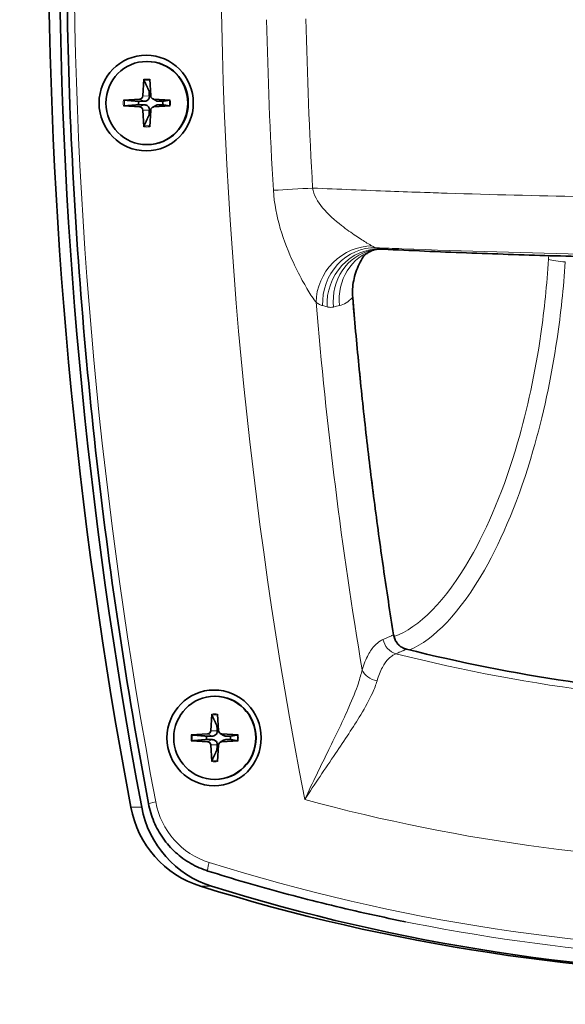
# Model space of a CAD drawing. Units: millimetres. Extents: x 0 to 4200, y 0 to 2970.
# Drawn here: x 2061 to 2122, y 1898 to 2008 of the extents above; entities that cross this region are included whole.
import ezdxf

# ---------------------------------------------------------------- set-up
doc = ezdxf.new("R2010")
doc.units = ezdxf.units.MM
doc.header["$LTSCALE"] = 10
doc.layers.add('Visibile (ISO)', color=7, linetype='Continuous', lineweight=35)
doc.layers.add('Visibile sottile (ISO)', color=7, linetype='Continuous', lineweight=18)

msp = doc.modelspace()

# ---------------------------------------------------------------- linework, layer by layer
at = {"layer": 'Visibile (ISO)'}
for p, q in [((2075.5, 2003.586), (2075.553, 2003.586)), ((2075.18, 2001.598), (2075.065, 1999.732)), ((2075.82, 2001.598), (2075.935, 1999.732)), ((2072.879, 1999.261), (2074.716, 1999.378)), ((2076.122, 1999.427), (2076.501, 1999.207)), ((2078.122, 1999.261), (2076.284, 1999.378)), ((2072.879, 1998.611), (2074.716, 1998.495)), ((2075.18, 1996.274), (2075.065, 1998.14)), ((2075.82, 1996.274), (2075.935, 1998.14)), ((2076.122, 1998.446), (2076.501, 1998.666)), ((2078.122, 1998.611), (2076.284, 1998.495)), ((2075.5, 1994.286), (2075.553, 1994.286)), ((2083.09, 1932.586), (2083.143, 1932.586)), ((2082.771, 1930.598), (2082.656, 1928.732)), ((2083.41, 1930.598), (2083.525, 1928.732)), ((2080.469, 1928.261), (2082.307, 1928.378)), ((2083.712, 1928.427), (2084.091, 1928.207)), ((2085.712, 1928.261), (2083.874, 1928.378)), ((2080.469, 1927.611), (2082.307, 1927.495)), ((2082.771, 1925.274), (2082.656, 1927.14)), ((2083.41, 1925.274), (2083.525, 1927.14)), ((2083.712, 1927.446), (2084.091, 1927.666)), ((2085.712, 1927.611), (2083.874, 1927.495)), ((2083.09, 1923.286), (2083.143, 1923.286)), ((2103.649, 1907.526), (2104.405, 1907.37))]:
    msp.add_line(p, q, dxfattribs=at)
for centre, major_axis, start_param, end_param in [((2582.506, 2018.936), (0, 526), 1.3777108, 1.7596744), ((2583.722, 2018.936), (0, -526), 4.5193034, 4.9012671), ((2075.553, 1998.936), (0, 4.65), 3.1415927, 6.2831853), ((2075.93, 1998.936), (0, 1.367), 0.0222459, 0.1392248), ((2075.93, 1998.936), (0, 1.367), 1.4315716, 1.7100211), ((2074.693, 1999.756), (0, -0.379), 0.0623462, 1.5084501), ((2076.307, 1999.756), (0, -0.379), 4.7747352, 6.2208391), ((2075.93, 1998.936), (0, -1.367), 1.4315716, 1.7100211), ((2074.693, 1998.117), (0, 0.379), 4.7747352, 6.2208391), ((2076.307, 1998.117), (0, 0.379), 0.0623462, 1.5084501), ((2075.93, 1998.936), (0, -1.367), 6.1439605, 6.2609394), ((2083.143, 1927.936), (0, 4.65), 3.1415927, 6.2831853), ((2082.283, 1928.756), (0, -0.379), 0.0623462, 1.5084501), ((2083.52, 1927.936), (0, 1.367), 0.0222459, 0.1392248), ((2083.897, 1928.756), (0, -0.379), 4.7747352, 6.2208391), ((2083.52, 1927.936), (0, 1.367), 1.4315716, 1.7100211), ((2082.283, 1927.117), (0, 0.379), 4.7747352, 6.2208391), ((2083.897, 1927.117), (0, 0.379), 0.0623462, 1.5084501), ((2083.52, 1927.936), (0, -1.367), 1.4315716, 1.7100211), ((2083.52, 1927.936), (0, -1.367), 6.1439605, 6.2609394), ((2084.834, 1922.335), (0, -11.5), 4.9012671, 5.9860594), ((2086.049, 1922.335), (0, -11.5), 4.9012671, 5.9860594), ((2146.68, 2127.436), (0, -226), 5.9860594, 6.5803113), ((2147.895, 2127.436), (0, -226), 5.9860594, 6.2804546)]:
    msp.add_ellipse(centre, major_axis=major_axis, ratio=0.9848078, start_param=start_param, end_param=end_param, dxfattribs=at)
for centre, major_axis in [((2075.431, 1998.936), (0, 5.35)), ((2075.5, 1998.936), (0, 4.65)), ((2083.022, 1927.936), (0, 5.35)), ((2083.09, 1927.936), (0, 4.65))]:
    msp.add_ellipse(centre, major_axis=major_axis, ratio=0.9848078, dxfattribs=at)
for points, knots in [([(2075.683, 1920.585), (2073.22, 1933.677), (2071.25, 1946.864), (2068.305, 1973.353), (2067.329, 1986.654), (2066.38, 2013.294), (2066.406, 2026.632), (2067.458, 2053.267), (2068.484, 2066.565), (2071.532, 2093.041), (2073.553, 2106.221), (2076.066, 2119.303)], [2.95289264, 2.95289264, 2.95289264, 2.95289264, 3.02915547, 3.02915547, 3.10541829, 3.10541829, 3.18168112, 3.18168112, 3.25794394, 3.25794394, 3.33420677, 3.33420677, 3.33420677, 3.33420677]), ([(2075.192, 2001.479), (2075.189, 2001.485), (2075.186, 2001.494), (2075.182, 2001.515), (2075.18, 2001.532), (2075.179, 2001.562), (2075.179, 2001.582), (2075.18, 2001.598)], [0.045278112, 0.045278112, 0.045278112, 0.045278112, 0.049240708, 0.049240708, 0.054156289, 0.054156289, 0.059145586, 0.059145586, 0.059145586, 0.059145586]), ([(2072.879, 1999.261), (2072.895, 1999.262), (2072.915, 1999.263), (2072.947, 1999.264), (2072.965, 1999.264), (2072.989, 1999.263), (2073, 1999.263), (2073.009, 1999.262)], [0.019841997, 0.019841997, 0.019841997, 0.019841997, 0.024831295, 0.024831295, 0.029746876, 0.029746876, 0.033709472, 0.033709472, 0.033709472, 0.033709472]), ([(2075.785, 1999.717), (2075.789, 1999.66), (2075.785, 1999.602), (2075.764, 1999.508), (2075.748, 1999.464), (2075.704, 1999.38), (2075.675, 1999.34), (2075.61, 1999.274), (2075.569, 1999.243), (2075.482, 1999.194), (2075.435, 1999.175), (2075.336, 1999.146), (2075.274, 1999.137), (2075.212, 1999.136)], [0.278726304, 0.278726304, 0.278726304, 0.278726304, 0.29655738, 0.29655738, 0.310604476, 0.310604476, 0.324651573, 0.324651573, 0.338698669, 0.338698669, 0.352745766, 0.352745766, 0.370576841, 0.370576841, 0.370576841, 0.370576841]), ([(2075.212, 1998.737), (2075.274, 1998.736), (2075.336, 1998.726), (2075.435, 1998.698), (2075.482, 1998.679), (2075.569, 1998.63), (2075.61, 1998.599), (2075.675, 1998.532), (2075.704, 1998.493), (2075.748, 1998.409), (2075.764, 1998.365), (2075.785, 1998.271), (2075.789, 1998.213), (2075.785, 1998.156)], [0.278726304, 0.278726304, 0.278726304, 0.278726304, 0.29655738, 0.29655738, 0.310604476, 0.310604476, 0.324651573, 0.324651573, 0.338698669, 0.338698669, 0.352745766, 0.352745766, 0.370576841, 0.370576841, 0.370576841, 0.370576841]), ([(2076.75, 1999.136), (2076.699, 1999.137), (2076.647, 1999.146), (2076.568, 1999.173), (2076.534, 1999.188), (2076.501, 1999.207)], [0.278726304, 0.278726304, 0.278726304, 0.278726304, 0.29655738, 0.29655738, 0.308359982, 0.308359982, 0.308359982, 0.308359982]), ([(2076.501, 1998.666), (2076.534, 1998.685), (2076.568, 1998.7), (2076.647, 1998.726), (2076.699, 1998.736), (2076.75, 1998.737)], [0.340943163, 0.340943163, 0.340943163, 0.340943163, 0.352745766, 0.352745766, 0.370576841, 0.370576841, 0.370576841, 0.370576841]), ([(2078.017, 1999.262), (2078.021, 1999.263), (2078.028, 1999.263), (2078.045, 1999.264), (2078.059, 1999.264), (2078.087, 1999.263), (2078.105, 1999.262), (2078.122, 1999.261)], [0.045278112, 0.045278112, 0.045278112, 0.045278112, 0.049240708, 0.049240708, 0.054156289, 0.054156289, 0.059145586, 0.059145586, 0.059145586, 0.059145586]), ([(2073.009, 1998.61), (2073, 1998.61), (2072.989, 1998.609), (2072.965, 1998.609), (2072.947, 1998.609), (2072.915, 1998.61), (2072.895, 1998.61), (2072.879, 1998.611)], [0.045278112, 0.045278112, 0.045278112, 0.045278112, 0.049240708, 0.049240708, 0.054156289, 0.054156289, 0.059145586, 0.059145586, 0.059145586, 0.059145586]), ([(2078.122, 1998.611), (2078.105, 1998.61), (2078.087, 1998.61), (2078.059, 1998.609), (2078.045, 1998.609), (2078.028, 1998.609), (2078.021, 1998.61), (2078.017, 1998.61)], [0.019841997, 0.019841997, 0.019841997, 0.019841997, 0.024831295, 0.024831295, 0.029746876, 0.029746876, 0.033709472, 0.033709472, 0.033709472, 0.033709472]), ([(2075.18, 1996.274), (2075.179, 1996.291), (2075.179, 1996.311), (2075.18, 1996.341), (2075.182, 1996.357), (2075.186, 1996.378), (2075.189, 1996.387), (2075.192, 1996.394)], [0.019841997, 0.019841997, 0.019841997, 0.019841997, 0.024831295, 0.024831295, 0.029746876, 0.029746876, 0.033709472, 0.033709472, 0.033709472, 0.033709472]), ([(2099.7, 1981.745), (2099.7, 1981.745), (2099.712, 1981.762), (2099.772, 1981.828), (2099.824, 1981.882), (2099.977, 1982.015), (2100.079, 1982.094), (2100.339, 1982.262), (2100.498, 1982.349), (2100.776, 1982.469), (2100.877, 1982.508), (2100.982, 1982.542)], [2.08031996, 2.08031996, 2.08031996, 2.08031996, 2.19073514, 2.19073514, 2.31133346, 2.31133346, 2.43193178, 2.43193178, 2.55253011, 2.55253011, 2.61437231, 2.61437231, 2.61437231, 2.61437231]), ([(2101.884, 1982.588), (2101.801, 1982.592), (2101.718, 1982.594), (2101.55, 1982.593), (2101.465, 1982.59), (2101.296, 1982.58), (2101.211, 1982.572), (2101.042, 1982.552), (2100.958, 1982.54), (2100.792, 1982.51), (2100.709, 1982.494), (2100.628, 1982.475)], [-0.11631419, -0.11631419, -0.11631419, -0.11631419, -0.09305136, -0.09305136, -0.06978852, -0.06978852, -0.04652568, -0.04652568, -0.02326284, -0.02326284, 0, 0, 0, 0]), ([(2101.884, 1982.588), (2105.001, 1982.438), (2108.119, 1982.302), (2114.356, 1982.062), (2117.475, 1981.956), (2123.714, 1981.775), (2126.833, 1981.7), (2133.074, 1981.58), (2136.194, 1981.535), (2142.435, 1981.474), (2145.556, 1981.459), (2148.677, 1981.459)], [4.664864261, 4.664864261, 4.664864261, 4.664864261, 4.674369205, 4.674369205, 4.683874149, 4.683874149, 4.693379093, 4.693379093, 4.702884037, 4.702884037, 4.71238898, 4.71238898, 4.71238898, 4.71238898]), ([(2098.516, 1977.178), (2098.49, 1977.494), (2098.486, 1977.814), (2098.523, 1978.453), (2098.564, 1978.772), (2098.687, 1979.401), (2098.769, 1979.709), (2098.972, 1980.317), (2099.093, 1980.615), (2099.371, 1981.194), (2099.528, 1981.475), (2099.701, 1981.744)], [0, 0, 0, 0, 0.10220648, 0.10220648, 0.20441297, 0.20441297, 0.30661945, 0.30661945, 0.40882593, 0.40882593, 0.51103242, 0.51103242, 0.51103242, 0.51103242]), ([(2103.088, 1939.449), (2102.689, 1941.951), (2102.308, 1944.457), (2101.585, 1949.473), (2101.242, 1951.984), (2100.594, 1957.011), (2100.289, 1959.527), (2099.718, 1964.563), (2099.451, 1967.083), (2098.955, 1972.128), (2098.726, 1974.652), (2098.516, 1977.178)], [2.980873657, 2.980873657, 2.980873657, 2.980873657, 2.99618356, 2.99618356, 3.011493463, 3.011493463, 3.026803365, 3.026803365, 3.042113268, 3.042113268, 3.057423171, 3.057423171, 3.057423171, 3.057423171]), ([(2104.529, 1937.859), (2104.385, 1937.895), (2104.243, 1937.949), (2103.975, 1938.088), (2103.851, 1938.173), (2103.623, 1938.371), (2103.52, 1938.484), (2103.344, 1938.731), (2103.27, 1938.865), (2103.154, 1939.149), (2103.112, 1939.298), (2103.088, 1939.449)], [0, 0, 0, 0, 0.05719435, 0.05719435, 0.1143887, 0.1143887, 0.17158304, 0.17158304, 0.22877739, 0.22877739, 0.28597174, 0.28597174, 0.28597174, 0.28597174]), ([(2195.776, 1937.859), (2189.812, 1936.367), (2183.776, 1935.168), (2171.62, 1933.366), (2165.499, 1932.764), (2153.228, 1932.162), (2147.078, 1932.162), (2134.807, 1932.764), (2128.686, 1933.366), (2116.529, 1935.168), (2110.494, 1936.367), (2104.529, 1937.859)], [1.32926603, 1.32926603, 1.32926603, 1.32926603, 1.42587815, 1.42587815, 1.52249027, 1.52249027, 1.61910239, 1.61910239, 1.7157145, 1.7157145, 1.81232662, 1.81232662, 1.81232662, 1.81232662]), ([(2082.782, 1930.479), (2082.779, 1930.485), (2082.777, 1930.494), (2082.773, 1930.515), (2082.771, 1930.532), (2082.769, 1930.562), (2082.77, 1930.582), (2082.771, 1930.598)], [0.045278112, 0.045278112, 0.045278112, 0.045278112, 0.049240708, 0.049240708, 0.054156289, 0.054156289, 0.059145586, 0.059145586, 0.059145586, 0.059145586]), ([(2080.469, 1928.261), (2080.485, 1928.262), (2080.505, 1928.263), (2080.537, 1928.264), (2080.555, 1928.264), (2080.58, 1928.263), (2080.591, 1928.263), (2080.599, 1928.262)], [0.019841997, 0.019841997, 0.019841997, 0.019841997, 0.024831295, 0.024831295, 0.029746876, 0.029746876, 0.033709472, 0.033709472, 0.033709472, 0.033709472]), ([(2083.375, 1928.717), (2083.38, 1928.66), (2083.375, 1928.602), (2083.354, 1928.508), (2083.339, 1928.464), (2083.294, 1928.38), (2083.265, 1928.34), (2083.2, 1928.274), (2083.16, 1928.243), (2083.073, 1928.194), (2083.026, 1928.175), (2082.927, 1928.146), (2082.864, 1928.137), (2082.803, 1928.136)], [0.278726304, 0.278726304, 0.278726304, 0.278726304, 0.29655738, 0.29655738, 0.310604476, 0.310604476, 0.324651573, 0.324651573, 0.338698669, 0.338698669, 0.352745766, 0.352745766, 0.370576841, 0.370576841, 0.370576841, 0.370576841]), ([(2085.607, 1928.262), (2085.611, 1928.263), (2085.618, 1928.263), (2085.635, 1928.264), (2085.649, 1928.264), (2085.677, 1928.263), (2085.696, 1928.262), (2085.712, 1928.261)], [0.045278112, 0.045278112, 0.045278112, 0.045278112, 0.049240708, 0.049240708, 0.054156289, 0.054156289, 0.059145586, 0.059145586, 0.059145586, 0.059145586]), ([(2080.599, 1927.61), (2080.591, 1927.61), (2080.58, 1927.609), (2080.555, 1927.609), (2080.537, 1927.609), (2080.505, 1927.61), (2080.485, 1927.61), (2080.469, 1927.611)], [0.045278112, 0.045278112, 0.045278112, 0.045278112, 0.049240708, 0.049240708, 0.054156289, 0.054156289, 0.059145586, 0.059145586, 0.059145586, 0.059145586]), ([(2082.803, 1927.737), (2082.864, 1927.736), (2082.927, 1927.726), (2083.026, 1927.698), (2083.073, 1927.679), (2083.16, 1927.63), (2083.2, 1927.599), (2083.265, 1927.532), (2083.294, 1927.493), (2083.339, 1927.409), (2083.354, 1927.365), (2083.375, 1927.271), (2083.38, 1927.213), (2083.375, 1927.156)], [0.278726304, 0.278726304, 0.278726304, 0.278726304, 0.29655738, 0.29655738, 0.310604476, 0.310604476, 0.324651573, 0.324651573, 0.338698669, 0.338698669, 0.352745766, 0.352745766, 0.370576841, 0.370576841, 0.370576841, 0.370576841]), ([(2084.341, 1928.136), (2084.289, 1928.137), (2084.237, 1928.146), (2084.158, 1928.173), (2084.124, 1928.188), (2084.091, 1928.207)], [0.278726304, 0.278726304, 0.278726304, 0.278726304, 0.29655738, 0.29655738, 0.308359982, 0.308359982, 0.308359982, 0.308359982]), ([(2084.091, 1927.666), (2084.124, 1927.685), (2084.158, 1927.7), (2084.237, 1927.726), (2084.289, 1927.736), (2084.341, 1927.737)], [0.340943163, 0.340943163, 0.340943163, 0.340943163, 0.352745766, 0.352745766, 0.370576841, 0.370576841, 0.370576841, 0.370576841]), ([(2085.712, 1927.611), (2085.696, 1927.61), (2085.677, 1927.61), (2085.649, 1927.609), (2085.635, 1927.609), (2085.618, 1927.609), (2085.611, 1927.61), (2085.607, 1927.61)], [0.019841997, 0.019841997, 0.019841997, 0.019841997, 0.024831295, 0.024831295, 0.029746876, 0.029746876, 0.033709472, 0.033709472, 0.033709472, 0.033709472]), ([(2082.771, 1925.274), (2082.77, 1925.291), (2082.769, 1925.311), (2082.771, 1925.341), (2082.773, 1925.357), (2082.777, 1925.378), (2082.779, 1925.387), (2082.782, 1925.394)], [0.019841997, 0.019841997, 0.019841997, 0.019841997, 0.024831295, 0.024831295, 0.029746876, 0.029746876, 0.033709472, 0.033709472, 0.033709472, 0.033709472]), ([(2082.337, 1913.039), (2081.668, 1913.249), (2081.022, 1913.533), (2079.805, 1914.234), (2079.235, 1914.652), (2078.195, 1915.601), (2077.727, 1916.133), (2076.913, 1917.285), (2076.569, 1917.906), (2076.019, 1919.208), (2075.813, 1919.89), (2075.683, 1920.585)], [1.8704094, 1.8704094, 1.8704094, 1.8704094, 2.0869061, 2.0869061, 2.3034027, 2.3034027, 2.5198994, 2.5198994, 2.736396, 2.736396, 2.9528926, 2.9528926, 2.9528926, 2.9528926]), ([(2082.337, 1913.039), (2083.739, 1912.6), (2085.145, 1912.175), (2087.964, 1911.353), (2089.378, 1910.956), (2092.213, 1910.192), (2093.635, 1909.824), (2096.485, 1909.117), (2097.913, 1908.779), (2100.776, 1908.13), (2102.211, 1907.821), (2103.649, 1907.526)], [4.41277589, 4.41277589, 4.41277589, 4.41277589, 4.43282579, 4.43282579, 4.4528757, 4.4528757, 4.47292561, 4.47292561, 4.49297552, 4.49297552, 4.51302543, 4.51302543, 4.51302543, 4.51302543])]:
    msp.add_open_spline(points, degree=3, knots=knots, dxfattribs=at)
for points, weights in [([(2075.192, 2001.479), (2075.551, 2000.703), (2075.743, 2000.29)], [1.00221682328, 1.05135723968, 1]), ([(2075.743, 2000.29), (2075.77, 1999.929), (2075.785, 1999.717)], [1, 1.29471148087, 1.55752619738]), ([(2074.596, 1999.126), (2074.045, 1999.173), (2073.009, 1999.262)], [1, 1.05135724384, 1.00221682345]), ([(2073.009, 1998.61), (2074.045, 1998.699), (2074.596, 1998.747)], [1.00221682344, 1.05135724379, 1]), ([(2075.212, 1999.136), (2074.985, 1999.132), (2074.596, 1999.126)], [1.55752619738, 1.29471148087, 1]), ([(2074.596, 1998.747), (2074.985, 1998.741), (2075.212, 1998.737)], [1, 1.29471148087, 1.55752619738]), ([(2077.263, 1999.126), (2076.94, 1999.132), (2076.75, 1999.136)], [1, 1.29471148087, 1.55752619738]), ([(2076.75, 1998.737), (2076.94, 1998.741), (2077.263, 1998.747)], [1.55752619738, 1.29471148087, 1]), ([(2078.017, 1999.262), (2077.525, 1999.173), (2077.263, 1999.126)], [1.00221682344, 1.05135724379, 1]), ([(2077.263, 1998.747), (2077.525, 1998.699), (2078.017, 1998.61)], [1, 1.05135724381, 1.00221682344]), ([(2075.785, 1998.156), (2075.77, 1997.944), (2075.743, 1997.583)], [1.55752619738, 1.29471148087, 1]), ([(2075.743, 1997.583), (2075.551, 1997.17), (2075.192, 1996.394)], [1, 1.05135723968, 1.00221682328]), ([(2082.782, 1930.479), (2083.142, 1929.703), (2083.333, 1929.29)], [1.00221682328, 1.05135723968, 1]), ([(2082.187, 1928.126), (2081.635, 1928.173), (2080.599, 1928.262)], [1, 1.05135724384, 1.00221682345]), ([(2083.333, 1929.29), (2083.36, 1928.929), (2083.375, 1928.717)], [1, 1.29471148087, 1.55752619738]), ([(2085.607, 1928.262), (2085.115, 1928.173), (2084.853, 1928.126)], [1.00221682344, 1.05135724379, 1]), ([(2080.599, 1927.61), (2081.635, 1927.699), (2082.187, 1927.747)], [1.00221682344, 1.05135724379, 1]), ([(2082.803, 1928.136), (2082.575, 1928.132), (2082.187, 1928.126)], [1.55752619738, 1.29471148087, 1]), ([(2082.187, 1927.747), (2082.575, 1927.741), (2082.803, 1927.737)], [1, 1.29471148087, 1.55752619738]), ([(2083.375, 1927.156), (2083.36, 1926.944), (2083.333, 1926.583)], [1.55752619738, 1.29471148087, 1]), ([(2084.853, 1928.126), (2084.53, 1928.132), (2084.341, 1928.136)], [1, 1.29471148087, 1.55752619738]), ([(2084.341, 1927.737), (2084.53, 1927.741), (2084.853, 1927.747)], [1.55752619738, 1.29471148087, 1]), ([(2084.853, 1927.747), (2085.115, 1927.699), (2085.607, 1927.61)], [1, 1.05135724381, 1.00221682344]), ([(2083.333, 1926.583), (2083.142, 1926.17), (2082.782, 1925.394)], [1, 1.05135723968, 1.00221682328])]:
    msp.add_rational_spline(points, weights, degree=2, dxfattribs=at)
for points in [[(2099.701, 1981.744), (2099.695, 1981.737), (2099.695, 1981.737), (2099.7, 1981.745)], [(2099.701, 1981.746), (2099.701, 1981.745), (2099.701, 1981.745), (2099.701, 1981.744)]]:
    msp.add_open_spline(points, degree=3, dxfattribs=at)
at = {"layer": 'Visibile sottile (ISO)'}
for p, q in [((2074.716, 1999.378), (2075.212, 1999.136)), ((2074.716, 1998.495), (2075.212, 1998.737)), ((2075.065, 1999.732), (2075.785, 1999.717)), ((2076.284, 1999.378), (2076.75, 1999.136)), ((2076.284, 1998.495), (2076.75, 1998.737)), ((2075.065, 1998.14), (2075.785, 1998.156)), ((2082.307, 1928.378), (2082.803, 1928.136)), ((2082.656, 1928.732), (2083.375, 1928.717)), ((2083.874, 1928.378), (2084.341, 1928.136)), ((2082.307, 1927.495), (2082.803, 1927.737)), ((2082.656, 1927.14), (2083.375, 1927.156)), ((2083.874, 1927.495), (2084.341, 1927.737)), ((2073.71, 1920.176), (2074.926, 1920.176)), ((2081.518, 1911.339), (2082.734, 1911.339))]:
    msp.add_line(p, q, dxfattribs=at)
for centre, major_axis, ratio, start_param, end_param in [((2582.718, 2018.936), (0, 523.325), 0.9848078, 1.3781822, 1.7594963), ((2582.718, 2018.936), (0, -506.667), 0.9848078, 4.5137264, 4.9068421), ((2582.999, 2018.936), (0, -501.84), 0.9848078, 4.7336697, 4.7717265), ((2583.204, 2018.936), (0, 497.588), 0.9848078, 1.5920771, 1.6301339), ((2075.5, 1998.936), (0, 2.682), 0.9848078, 6.1617615, 6.4046091), ((2075.513, 1998.936), (0, 2.564), 0.9848078, 6.1582998, 6.4106399), ((2075.5, 1998.936), (0, -2.682), 0.9848078, 4.5909652, 4.8338127), ((2075.513, 1998.936), (0, 2.564), 0.9848078, 1.4433417, 1.6982509), ((2075.513, 1998.936), (0, -2.564), 0.9848078, 1.4433417, 1.6982509), ((2075.5, 1998.936), (0, 2.682), 0.9848078, 4.5909652, 4.8338127), ((2075.5, 1998.936), (0, -2.682), 0.9848078, 6.1617615, 6.4046091), ((2075.513, 1998.936), (0, -2.564), 0.9848078, 6.1557307, 6.4080709), ((2092.381, 1989.391), (-5.99, -0.35), 0.0102978, 1.0973158, 1.8504965), ((2100.041, 1977.15), (-3.549, -4.838), 0.9001352, 3.7134057, 5.3825242), ((2100.775, 1976.781), (1.569, 5.791), 0.9325106, 0.2163899, 1.9030409), ((2101.261, 1976.649), (1.568, 5.791), 0.9325044, 0.2165062, 1.9032092), ((2101.99, 1976.631), (-1.362, 5.843), 0.9388562, 0, 1.4404025), ((2102.658, 1976.787), (-1.363, 5.843), 0.9388484, 0.0631351, 1.4400178), ((2148.586, 2981.436), (0, -999.954), 0.9848078, 6.2354873, 6.3308833), ((2122.057, 1981.609), (1.996, -0.123), 0.2117713, 3.7531006, 4.8395869), ((2098.018, 1977.137), (0.498, 0.041), 0.0145986, 0, 0.3484604), ((2585.915, 2018.936), (0, -496.707), 0.9848078, 4.7965585, 4.873108), ((2583.866, 2018.936), (0, 498.788), 0.9848078, 1.6556781, 1.738768), ((2102.595, 1939.37), (0.494, 0.079), 0.0277886, 0, 0.3468611), ((2103.757, 1939.258), (0.802, -1.832), 0.9371632, 4.4835195, 5.6291264), ((2149.523, 2125.936), (0, -194.331), 0.9848078, 6.0395099, 6.5268608), ((2104.408, 1937.374), (0.121, 0.485), 0.1686077, 0, 0.2166834), ((2150.138, 2125.936), (0, -193.707), 0.9848078, 6.041655, 6.5247156), ((2101.421, 1935.877), (1.91, -0.592), 0.7857802, 3.7228637, 4.8588583), ((2083.09, 1927.936), (0, 2.682), 0.9848078, 6.1617615, 6.4046091), ((2083.103, 1927.936), (0, 2.564), 0.9848078, 6.1582998, 6.4106399), ((2083.09, 1927.936), (0, -2.682), 0.9848078, 4.5909652, 4.8338127), ((2083.103, 1927.936), (0, 2.564), 0.9848078, 1.4433417, 1.6982509), ((2083.103, 1927.936), (0, -2.564), 0.9848078, 1.4433417, 1.6982509), ((2083.09, 1927.936), (0, 2.682), 0.9848078, 4.5909652, 4.8338127), ((2083.09, 1927.936), (0, -2.682), 0.9848078, 6.1617615, 6.4046091), ((2083.103, 1927.936), (0, -2.564), 0.9848078, 6.1557307, 6.4080709), ((2076.665, 1920.77), (-0.983, -0.185), 0.0325733, 4.8838847, 6.2831853), ((2085.028, 1922.425), (0, -8.825), 0.9848078, 4.901089, 5.9835722), ((2146.94, 2125.936), (0, -212.058), 0.9848078, 6.0226887, 6.5436819), ((2082.637, 1913.994), (-0.299, -0.954), 0.1659123, 4.7643851, 6.2831853), ((2146.94, 2125.936), (0, -221.825), 0.9848078, 5.9835722, 6.5827984), ((2147.108, 2125.936), (0, -222.824), 0.9848078, 6.0838218, 6.5827984)]:
    msp.add_ellipse(centre, major_axis=major_axis, ratio=ratio, start_param=start_param, end_param=end_param, dxfattribs=at)
for points, knots in [([(2089.653, 1989.176), (2089.74, 1987.696), (2090.034, 1986.236), (2090.836, 1983.515), (2091.355, 1982.228), (2092.26, 1980.27), (2092.652, 1979.51), (2093.358, 1978.245), (2093.677, 1977.722), (2094.132, 1977.039), (2094.29, 1976.819), (2094.424, 1976.649)], [-1.7379895, -1.7379895, -1.7379895, -1.7379895, -1.2965908, -1.2965908, -0.8319456, -0.8319456, -0.4960324, -0.4960324, -0.1907817, -0.1907817, 0, 0, 0, 0]), ([(2100.669, 1982.947), (2100.521, 1983.034), (2100.332, 1983.146), (2099.762, 1983.496), (2099.338, 1983.765), (2098.371, 1984.416), (2097.818, 1984.809), (2096.522, 1985.822), (2095.761, 1986.49), (2094.583, 1987.902), (2094.151, 1988.661), (2094.038, 1989.428)], [0, 0, 0, 0, 0.1907817, 0.1907817, 0.4960324, 0.4960324, 0.8319456, 0.8319456, 1.2965908, 1.2965908, 1.7379895, 1.7379895, 1.7379895, 1.7379895]), ([(2106.553, 1988.934), (2105.276, 1988.977), (2104, 1989.023), (2099.822, 1989.179), (2096.926, 1989.298), (2094.038, 1989.428)], [-2.7986118, -2.7986118, -2.7986118, -2.7986118, -2.4080748, -2.4080748, -1.5182755, -1.5182755, -1.5182755, -1.5182755]), ([(2146.014, 1988.268), (2143.194, 1988.268), (2140.378, 1988.278), (2133.066, 1988.331), (2128.576, 1988.389), (2119.073, 1988.566), (2114.062, 1988.693), (2109.072, 1988.851)], [-6.7833094, -6.7833094, -6.7833094, -6.7833094, -5.9353957, -5.9353957, -4.5787338, -4.5787338, -3.0551686, -3.0551686, -3.0551686, -3.0551686]), ([(2101.148, 1982.751), (2101.07, 1982.769), (2100.991, 1982.794), (2100.831, 1982.859), (2100.75, 1982.9), (2100.669, 1982.947)], [0, 0, 0, 0, 0.10450198, 0.10450198, 0.20900396, 0.20900396, 0.20900396, 0.20900396]), ([(2101.632, 1982.619), (2101.552, 1982.641), (2101.471, 1982.663), (2101.309, 1982.707), (2101.229, 1982.729), (2101.148, 1982.751)], [0, 0, 0, 0, 0.06973302, 0.06973302, 0.13946605, 0.13946605, 0.13946605, 0.13946605]), ([(2101.148, 1982.751), (2102.106, 1982.712), (2103.065, 1982.673), (2111.063, 1982.365), (2118.147, 1982.158), (2129.712, 1981.93), (2134.173, 1981.867), (2141.438, 1981.808), (2144.236, 1981.795), (2147.038, 1981.793)], [2.1121236, 2.1121236, 2.1121236, 2.1121236, 2.4080748, 2.4080748, 4.5787338, 4.5787338, 5.9353957, 5.9353957, 6.7833094, 6.7833094, 6.7833094, 6.7833094]), ([(2099.701, 1981.744), (2099.412, 1981.294), (2099.166, 1980.813), (2098.734, 1979.699), (2098.574, 1979.058), (2098.462, 1977.995), (2098.455, 1977.583), (2098.486, 1977.178)], [-0.51103982, -0.51103982, -0.51103982, -0.51103982, -0.34086692, -0.34086692, -0.13110266, -0.13110266, 0, 0, 0, 0]), ([(2120.407, 1981.467), (2120.231, 1978.64), (2119.945, 1975.839), (2118.931, 1968.774), (2118.04, 1964.664), (2115.488, 1955.894), (2113.627, 1951.463), (2108.922, 1943.269), (2105.907, 1940.252), (2103.128, 1939.261)], [-6.9288182, -6.9288182, -6.9288182, -6.9288182, -6.062716, -6.062716, -4.6769523, -4.6769523, -2.7968511, -2.7968511, -0.2037543, -0.2037543, -0.2037543, -0.2037543]), ([(2104.869, 1937.776), (2107.608, 1938.91), (2110.556, 1941.974), (2115.256, 1950.252), (2117.158, 1954.823), (2119.784, 1963.863), (2120.707, 1968.099), (2121.777, 1975.378), (2122.085, 1978.263), (2122.284, 1981.174)], [0.296051, 0.296051, 0.296051, 0.296051, 2.7968511, 2.7968511, 4.6769523, 4.6769523, 6.062716, 6.062716, 6.9288182, 6.9288182, 6.9288182, 6.9288182]), ([(2094.424, 1976.649), (2094.546, 1976.558), (2094.669, 1976.481), (2094.914, 1976.356), (2095.037, 1976.308), (2095.158, 1976.275)], [-0.20900396, -0.20900396, -0.20900396, -0.20900396, -0.10450198, -0.10450198, 0, 0, 0, 0]), ([(2095.158, 1976.275), (2095.239, 1976.253), (2095.32, 1976.23), (2095.482, 1976.186), (2095.563, 1976.164), (2095.644, 1976.141)], [-0.13946605, -0.13946605, -0.13946605, -0.13946605, -0.06973302, -0.06973302, 0, 0, 0, 0]), ([(2095.644, 1976.141), (2095.768, 1976.108), (2095.891, 1976.089), (2096.134, 1976.083), (2096.255, 1976.095), (2096.374, 1976.123)], [-0.21245844, -0.21245844, -0.21245844, -0.21245844, -0.10622922, -0.10622922, 0, 0, 0, 0]), ([(2096.374, 1976.123), (2096.485, 1976.149), (2096.596, 1976.176), (2096.819, 1976.228), (2096.93, 1976.254), (2097.042, 1976.28)], [-0.19922096, -0.19922096, -0.19922096, -0.19922096, -0.09961048, -0.09961048, 0, 0, 0, 0]), ([(2103.058, 1939.449), (2103.007, 1939.427), (2102.955, 1939.404), (2102.862, 1939.363), (2102.82, 1939.344), (2102.711, 1939.297), (2102.645, 1939.267), (2102.471, 1939.191), (2102.365, 1939.144), (2102.139, 1939.045), (2102.021, 1938.993), (2101.902, 1938.941)], [0.26475509, 0.26475509, 0.26475509, 0.26475509, 0.31322625, 0.31322625, 0.35237953, 0.35237953, 0.41502478, 0.41502478, 0.51525718, 0.51525718, 0.6264525, 0.6264525, 0.6264525, 0.6264525]), ([(2103.058, 1939.449), (2103.085, 1939.273), (2103.136, 1939.097), (2103.312, 1938.704), (2103.459, 1938.497), (2103.789, 1938.183), (2103.96, 1938.067), (2104.263, 1937.925), (2104.385, 1937.882), (2104.509, 1937.852)], [-0.28597174, -0.28597174, -0.28597174, -0.28597174, -0.21909266, -0.21909266, -0.12523918, -0.12523918, -0.04816891, -0.04816891, 0, 0, 0, 0]), ([(2101.902, 1938.941), (2101.782, 1938.888), (2101.664, 1938.824), (2101.362, 1938.627), (2101.183, 1938.476), (2100.737, 1938.01), (2100.483, 1937.651), (2099.993, 1936.745), (2099.764, 1936.182), (2099.569, 1935.547)], [-0.90461508, -0.90461508, -0.90461508, -0.90461508, -0.7915382, -0.7915382, -0.61061518, -0.61061518, -0.32113835, -0.32113835, 0, 0, 0, 0]), ([(2101.239, 1934.305), (2101.404, 1934.877), (2101.604, 1935.384), (2102.04, 1936.197), (2102.27, 1936.519), (2102.679, 1936.935), (2102.845, 1937.069), (2103.125, 1937.243), (2103.236, 1937.3), (2103.349, 1937.346)], [0, 0, 0, 0, 0.32113835, 0.32113835, 0.61061518, 0.61061518, 0.7915382, 0.7915382, 0.90461508, 0.90461508, 0.90461508, 0.90461508]), ([(2103.349, 1937.346), (2103.468, 1937.398), (2103.587, 1937.45), (2103.813, 1937.548), (2103.92, 1937.595), (2104.094, 1937.671), (2104.161, 1937.7), (2104.27, 1937.748), (2104.312, 1937.766), (2104.405, 1937.807), (2104.457, 1937.829), (2104.509, 1937.852)], [-0.6264525, -0.6264525, -0.6264525, -0.6264525, -0.51525718, -0.51525718, -0.41502478, -0.41502478, -0.35237953, -0.35237953, -0.31322625, -0.31322625, -0.26475509, -0.26475509, -0.26475509, -0.26475509]), ([(2099.569, 1935.547), (2099.467, 1935.077), (2099.324, 1934.576), (2098.868, 1933.213), (2098.506, 1932.315), (2097.444, 1929.889), (2096.66, 1928.275), (2094.964, 1924.812), (2094.025, 1922.911), (2093.152, 1921.033)], [0, 0, 0, 0, 0.2401085, 0.2401085, 0.624282, 0.624282, 1.2389596, 1.2389596, 1.9208676, 1.9208676, 1.9208676, 1.9208676]), ([(2093.152, 1921.033), (2094.267, 1922.76), (2095.461, 1924.505), (2097.605, 1927.676), (2098.593, 1929.152), (2099.923, 1931.365), (2100.375, 1932.182), (2100.94, 1933.423), (2101.115, 1933.878), (2101.239, 1934.305)], [-1.9208676, -1.9208676, -1.9208676, -1.9208676, -1.2389596, -1.2389596, -0.624282, -0.624282, -0.2401085, -0.2401085, 0, 0, 0, 0])]:
    msp.add_open_spline(points, degree=3, knots=knots, dxfattribs=at)
for points in [[(2109.072, 1988.851), (2108.232, 1988.878), (2107.392, 1988.905), (2106.553, 1988.934)], [(2101.884, 1982.588), (2101.801, 1982.592), (2101.717, 1982.603), (2101.632, 1982.619)], [(2120.432, 1981.871), (2120.424, 1981.736), (2120.416, 1981.601), (2120.407, 1981.467)], [(2097.042, 1976.28), (2097.543, 1976.399), (2098.031, 1976.703), (2098.486, 1977.178)]]:
    msp.add_open_spline(points, degree=3, dxfattribs=at)

doc.saveas('drawing.dxf')
